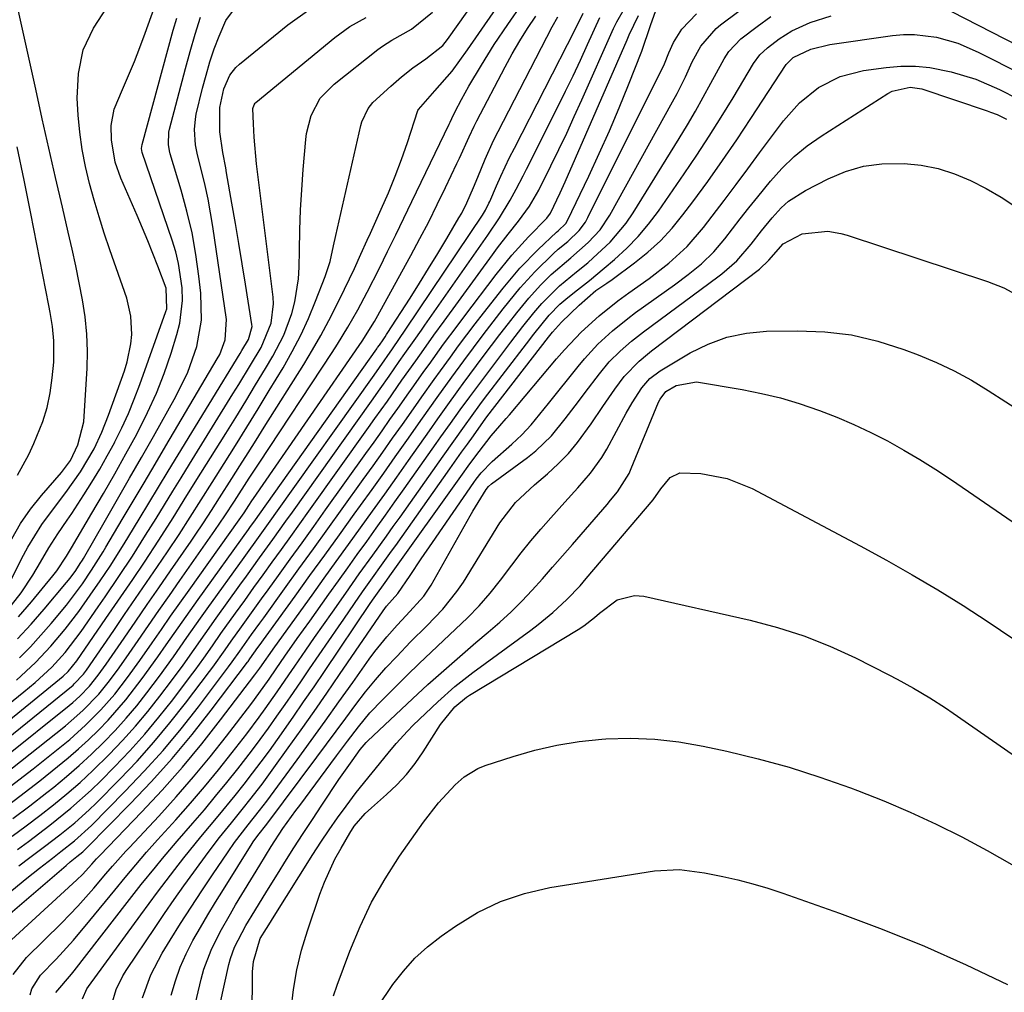
# Model space of a CAD drawing. Units: inches. Extents: x 1905043 to 1910394, y 390329 to 395608.
# Drawn here: x 1908378 to 1908559, y 390837 to 391016 of the extents above; entities that cross this region are included whole.
import ezdxf

# ---------------------------------------------------------------- set-up
doc = ezdxf.new("R2010")
doc.units = ezdxf.units.IN
doc.header["$MEASUREMENT"] = 0
doc.layers.add('7', color=7, linetype='Continuous')
doc.layers.add('8', color=7, linetype='Continuous')

msp = doc.modelspace()

# ---------------------------------------------------------------- linework, layer by layer
at = {"layer": '7', "color": 18}
for points in [[(1908376.84, 390920.46, 1704), (1908378.45, 390923.25, 1704), (1908380.29, 390925.89, 1704), (1908382.29, 390928.43, 1704), (1908385.94, 390932.65, 1704), (1908386.53, 390933.36, 1704), (1908387.64, 390934.82, 1704), (1908388.97, 390937.67, 1704), (1908390.04, 390941.89, 1704), (1908390.14, 390942.97, 1704), (1908390.65, 390951.7, 1704), (1908390.72, 390954.86, 1704), (1908390.63, 390958.01, 1704), (1908390.31, 390961.14, 1704), (1908389.83, 390964.27, 1704), (1908389.22, 390967.38, 1704), (1908388.58, 390970.49, 1704), (1908387.9, 390973.59, 1704), (1908387.2, 390976.68, 1704), (1908386.13, 390981.28, 1704), (1908384.89, 390986.68, 1704), (1908383.66, 390992.07, 1704), (1908382.45, 390997.48, 1704), (1908381.25, 391002.88, 1704), (1908376.16, 391026.04, 1704)], [(1908372.28, 390880.87, 1722), (1908388.09, 390893.65, 1722), (1908388.32, 390893.85, 1722), (1908390, 390895.65, 1722), (1908390.54, 390896.39, 1722), (1908395.54, 390903.67, 1722), (1908397.54, 390906.59, 1722), (1908399.55, 390909.51, 1722), (1908401.55, 390912.44, 1722), (1908403.55, 390915.36, 1722), (1908405.42, 390918.1, 1722), (1908407.53, 390921.23, 1722), (1908409.58, 390924.41, 1722), (1908411.59, 390927.6, 1722), (1908413.61, 390930.79, 1722), (1908415.79, 390934.25, 1722), (1908417.88, 390937.58, 1722), (1908419.96, 390940.92, 1722), (1908422.01, 390944.27, 1722), (1908424.06, 390947.64, 1722), (1908426.59, 390951.84, 1722), (1908428.27, 390954.79, 1722), (1908429.85, 390957.8, 1722), (1908431.26, 390960.88, 1722), (1908432.57, 390964.02, 1722), (1908434.32, 390968.56, 1722), (1908434.65, 390969.47, 1722), (1908435.21, 390971.33, 1722), (1908435.85, 390974.19, 1722), (1908436.28, 390976.09, 1722), (1908440.84, 390996.24, 1722), (1908441.02, 390996.9, 1722), (1908442.21, 390999.37, 1722), (1908443.07, 391000.43, 1722), (1908446.33, 391003.47, 1722), (1908448.3, 391005.18, 1722), (1908450.36, 391006.78, 1722), (1908452.8, 391008.47, 1722), (1908455.86, 391010.88, 1722), (1908456.32, 391011.43, 1722), (1908456.76, 391011.99, 1722), (1908465.93, 391024.95, 1722)], [(1908375.36, 390880.24, 1724), (1908387.38, 390889.92, 1724), (1908388.05, 390890.47, 1724), (1908389.32, 390891.61, 1724), (1908391.12, 390893.46, 1724), (1908392.7, 390895.45, 1724), (1908393.69, 390896.82, 1724), (1908394.18, 390897.51, 1724), (1908397.45, 390902.27, 1724), (1908399.57, 390905.35, 1724), (1908401.69, 390908.43, 1724), (1908403.82, 390911.5, 1724), (1908405.95, 390914.57, 1724), (1908409.74, 390920.02, 1724), (1908410.5, 390921.14, 1724), (1908412.01, 390923.39, 1724), (1908413.48, 390925.67, 1724), (1908414.94, 390927.95, 1724), (1908417.2, 390931.51, 1724), (1908418.69, 390933.86, 1724), (1908420.18, 390936.21, 1724), (1908421.67, 390938.56, 1724), (1908423.15, 390940.92, 1724), (1908430.38, 390952.44, 1724), (1908431.98, 390955.08, 1724), (1908433.52, 390957.75, 1724), (1908434.99, 390960.47, 1724), (1908436.4, 390963.21, 1724), (1908437.89, 390966.22, 1724), (1908439.7, 390970.05, 1724), (1908440.86, 390972.62, 1724), (1908442.02, 390975.2, 1724), (1908442.6, 390976.49, 1724), (1908444.58, 390980.87, 1724), (1908445.9, 390983.9, 1724), (1908447.14, 390986.95, 1724), (1908448.3, 390990.03, 1724), (1908449.39, 390993.14, 1724), (1908451.32, 390998.96, 1724), (1908451.4, 390999.18, 1724), (1908454.45, 391002.58, 1724), (1908457.63, 391006.2, 1724), (1908460.44, 391010.13, 1724), (1908467.75, 391020.77, 1724)], [(1908376.79, 390908.28, 1708), (1908378.57, 390910.59, 1708), (1908380.73, 390913.8, 1708), (1908382.13, 390916.19, 1708), (1908383.67, 390918.81, 1708), (1908385.32, 390921.35, 1708), (1908387.02, 390923.87, 1708), (1908387.85, 390925.13, 1708), (1908390.06, 390928.51, 1708), (1908391.54, 390930.86, 1708), (1908392.98, 390933.24, 1708), (1908394.34, 390935.65, 1708), (1908395.66, 390938.09, 1708), (1908395.75, 390938.27, 1708), (1908397.03, 390940.84, 1708), (1908398.23, 390943.44, 1708), (1908399.32, 390946.09, 1708), (1908400.34, 390948.78, 1708), (1908405.1, 390962.12, 1708), (1908405.26, 390962.65, 1708), (1908405.16, 390966.39, 1708), (1908403.64, 390970.46, 1708), (1908402.73, 390972.78, 1708), (1908401.79, 390975.11, 1708), (1908400.83, 390977.41, 1708), (1908399.84, 390979.71, 1708), (1908397.25, 390985.62, 1708), (1908396.86, 390986.58, 1708), (1908395.84, 390989.52, 1708), (1908395.13, 390993.59, 1708), (1908395.08, 390996.22, 1708), (1908395.63, 390999.22, 1708), (1908397.15, 391002.86, 1708), (1908398.26, 391005.4, 1708), (1908399.33, 391007.96, 1708), (1908400.34, 391010.55, 1708), (1908401.3, 391013.15, 1708), (1908404.04, 391020.89, 1708)], [(1908374.28, 390876.38, 1726), (1908378.47, 390879.61, 1726), (1908386.68, 390886.19, 1726), (1908387.77, 390887.08, 1726), (1908389.86, 390888.96, 1726), (1908392.8, 390891.99, 1726), (1908394.55, 390894.13, 1726), (1908396.21, 390896.36, 1726), (1908397.81, 390898.63, 1726), (1908400.03, 390901.85, 1726), (1908401.93, 390904.6, 1726), (1908403.83, 390907.35, 1726), (1908405.75, 390910.09, 1726), (1908407.67, 390912.82, 1726), (1908414.11, 390921.97, 1726), (1908415.94, 390924.66, 1726), (1908417.7, 390927.39, 1726), (1908420.4, 390931.57, 1726), (1908422.21, 390934.33, 1726), (1908435.6, 390954.63, 1726), (1908436.59, 390956.16, 1726), (1908438.49, 390959.28, 1726), (1908440.3, 390962.46, 1726), (1908442.02, 390965.69, 1726), (1908444.25, 390970.11, 1726), (1908445.76, 390973.15, 1726), (1908447.26, 390976.19, 1726), (1908448.74, 390979.24, 1726), (1908450.22, 390982.29, 1726), (1908457.06, 390996.5, 1726), (1908457.22, 390996.83, 1726), (1908457.53, 390997.49, 1726), (1908458.18, 390998.81, 1726), (1908459.33, 391000.98, 1726), (1908460.68, 391003.46, 1726), (1908462.95, 391007.3, 1726), (1908465.32, 391011.08, 1726), (1908467.81, 391014.77, 1726), (1908470.44, 391018.52, 1726)], [(1908376.49, 390912.44, 1706), (1908378.66, 390916.8, 1706), (1908379.8, 390918.95, 1706), (1908382.37, 390923.07, 1706), (1908384.88, 390926.46, 1706), (1908386.75, 390928.94, 1706), (1908389.45, 390932.74, 1706), (1908391.93, 390936.98, 1706), (1908393.36, 390940.02, 1706), (1908394.6, 390943.14, 1706), (1908397.54, 390951.27, 1706), (1908398.04, 390952.9, 1706), (1908398.71, 390956.22, 1706), (1908398.87, 390957.92, 1706), (1908398.71, 390961.29, 1706), (1908397.92, 390964.58, 1706), (1908394.83, 390973.45, 1706), (1908393.82, 390976.47, 1706), (1908392.85, 390979.51, 1706), (1908391.94, 390982.56, 1706), (1908391.08, 390985.63, 1706), (1908390.35, 390988.73, 1706), (1908389.73, 390991.85, 1706), (1908389.31, 390994.99, 1706), (1908389.01, 390998.16, 1706), (1908388.82, 391001.24, 1706), (1908389.06, 391005.78, 1706), (1908389.95, 391010.1, 1706), (1908391.81, 391014.11, 1706), (1908394.32, 391017.9, 1706)], [(1908378.25, 390898.63, 1714), (1908380.27, 390900.68, 1714), (1908382.2, 390902.79, 1714), (1908384.09, 390904.96, 1714), (1908386.88, 390908.32, 1714), (1908389.8, 390912.24, 1714), (1908391.48, 390914.7, 1714), (1908393.6, 390918.06, 1714), (1908394.11, 390918.91, 1714), (1908397.11, 390923.98, 1714), (1908399.12, 390927.36, 1714), (1908401.12, 390930.75, 1714), (1908403.13, 390934.14, 1714), (1908405.13, 390937.53, 1714), (1908414.54, 390953.44, 1714), (1908414.99, 390954.27, 1714), (1908416, 390956.92, 1714), (1908416.21, 390960.65, 1714), (1908413.71, 390977.73, 1714), (1908413.3, 390980.25, 1714), (1908412.84, 390982.76, 1714), (1908412.3, 390985.25, 1714), (1908411.71, 390987.74, 1714), (1908410.91, 390990.86, 1714), (1908410.54, 390992.7, 1714), (1908410.34, 390995.51, 1714), (1908410.51, 390997.37, 1714), (1908410.69, 390998.3, 1714), (1908411.84, 391003.05, 1714), (1908412.48, 391005.48, 1714), (1908413.19, 391007.89, 1714), (1908413.98, 391010.27, 1714), (1908414.85, 391012.63, 1714), (1908416.12, 391015.51, 1714), (1908418.25, 391018.37, 1714)], [(1908366.3, 390882.09, 1718), (1908379.09, 390892.42, 1718), (1908381.15, 390894.14, 1718), (1908384.2, 390896.95, 1718), (1908386.64, 390899.63, 1718), (1908389.57, 390903.5, 1718), (1908392.69, 390907.99, 1718), (1908393.97, 390909.84, 1718), (1908396.49, 390913.56, 1718), (1908398.98, 390917.31, 1718), (1908401.4, 390921.11, 1718), (1908403.3, 390924.18, 1718), (1908404.84, 390926.67, 1718), (1908406.37, 390929.17, 1718), (1908407.91, 390931.66, 1718), (1908409.45, 390934.16, 1718), (1908417.4, 390947.02, 1718), (1908418.48, 390948.78, 1718), (1908420.62, 390952.32, 1718), (1908422.55, 390955.56, 1718), (1908424.43, 390960, 1718), (1908424.85, 390963.55, 1718), (1908424.77, 390964.75, 1718), (1908422, 390986.79, 1718), (1908421.72, 390989.22, 1718), (1908421.27, 390994.08, 1718), (1908421.16, 390996.53, 1718), (1908421.08, 390999.38, 1718), (1908421.29, 391000.05, 1718), (1908421.5, 391000.32, 1718), (1908421.63, 391000.44, 1718), (1908436.06, 391012.34, 1718), (1908438.83, 391014.36, 1718), (1908441.82, 391016.04, 1718)], [(1908371.81, 390847.73, 1742), (1908386.8, 390860.6, 1742), (1908387.54, 390861.22, 1742), (1908388.78, 390862.2, 1742), (1908389.87, 390863.08, 1742), (1908390.38, 390863.55, 1742), (1908390.63, 390863.79, 1742), (1908398.57, 390871.85, 1742), (1908402.48, 390875.98, 1742), (1908406.28, 390880.21, 1742), (1908409.91, 390884.58, 1742), (1908413.43, 390889.06, 1742), (1908420.06, 390897.83, 1742), (1908420.17, 390897.99, 1742), (1908420.52, 390898.47, 1742), (1908421.98, 390900.51, 1742), (1908422.22, 390900.85, 1742), (1908428.82, 390909.96, 1742), (1908431.53, 390913.71, 1742), (1908434.25, 390917.46, 1742), (1908436.96, 390921.22, 1742), (1908439.66, 390924.98, 1742), (1908440.8, 390926.56, 1742), (1908442.94, 390929.53, 1742), (1908445.06, 390932.51, 1742), (1908447.18, 390935.49, 1742), (1908449.29, 390938.48, 1742), (1908452.17, 390942.57, 1742), (1908454.83, 390946.35, 1742), (1908457.54, 390950.1, 1742), (1908459.72, 390953.07, 1742), (1908461.51, 390955.48, 1742), (1908463.31, 390957.88, 1742), (1908465.14, 390960.25, 1742), (1908466.98, 390962.62, 1742), (1908470.06, 390966.45, 1742), (1908472.73, 390969.4, 1742), (1908476.18, 390972.79, 1742), (1908477.02, 390973.55, 1742), (1908478.82, 390974.95, 1742), (1908480.89, 390976.96, 1742), (1908482.02, 390978.5, 1742), (1908482.49, 390979.34, 1742), (1908496.52, 391007.55, 1742), (1908497.31, 391009.53, 1742), (1908498.16, 391011.47, 1742), (1908499.69, 391013.92, 1742), (1908502.4, 391016.72, 1742)], [(1908375.26, 390845.52, 1744), (1908388.79, 390857.95, 1744), (1908389.81, 390858.95, 1744), (1908391.52, 390860.84, 1744), (1908392.38, 390861.79, 1744), (1908392.82, 390862.25, 1744), (1908393.04, 390862.48, 1744), (1908400.64, 390870.34, 1744), (1908404.44, 390874.41, 1744), (1908408.15, 390878.58, 1744), (1908411.7, 390882.87, 1744), (1908415.15, 390887.25, 1744), (1908421.44, 390895.54, 1744), (1908422.33, 390896.78, 1744), (1908425.06, 390900.64, 1744), (1908431.91, 390910.15, 1744), (1908434.13, 390913.24, 1744), (1908436.35, 390916.32, 1744), (1908438.57, 390919.4, 1744), (1908440.79, 390922.48, 1744), (1908443.01, 390925.56, 1744), (1908445.23, 390928.65, 1744), (1908447.43, 390931.75, 1744), (1908449.62, 390934.85, 1744), (1908453.42, 390940.25, 1744), (1908454.96, 390942.43, 1744), (1908456.5, 390944.6, 1744), (1908458.84, 390947.84, 1744), (1908459.63, 390948.92, 1744), (1908463.31, 390953.88, 1744), (1908464.83, 390955.9, 1744), (1908466.36, 390957.92, 1744), (1908467.91, 390959.91, 1744), (1908469.48, 390961.9, 1744), (1908471.68, 390964.6, 1744), (1908473.78, 390966.94, 1744), (1908475.76, 390968.94, 1744), (1908479.38, 390972, 1744), (1908482.54, 390974.76, 1744), (1908484.71, 390977.13, 1744), (1908486.49, 390979.81, 1744), (1908498.01, 391000.58, 1744), (1908498.83, 391002.1, 1744), (1908500.37, 391005.18, 1744), (1908501.62, 391007.93, 1744), (1908503.18, 391010.75, 1744), (1908505.98, 391014, 1744), (1908506.81, 391014.69, 1744), (1908510.14, 391017.22, 1744)], [(1908376.58, 390875.07, 1728), (1908380.76, 390878.3, 1728), (1908385.97, 390882.45, 1728), (1908387.48, 390883.7, 1728), (1908390.4, 390886.3, 1728), (1908393.19, 390889.1, 1728), (1908395.72, 390891.99, 1728), (1908398.07, 390895.04, 1728), (1908400.33, 390898.16, 1728), (1908402.6, 390901.42, 1728), (1908404.28, 390903.85, 1728), (1908405.96, 390906.27, 1728), (1908407.66, 390908.68, 1728), (1908409.37, 390911.08, 1728), (1908418.55, 390923.92, 1728), (1908418.85, 390924.36, 1728), (1908419.44, 390925.23, 1728), (1908420.3, 390926.57, 1728), (1908420.89, 390927.45, 1728), (1908421.19, 390927.88, 1728), (1908441.1, 390956.68, 1728), (1908443.39, 390960.3, 1728), (1908443.69, 390960.83, 1728), (1908450.05, 390972.43, 1728), (1908451.7, 390975.51, 1728), (1908453.32, 390978.6, 1728), (1908454.88, 390981.73, 1728), (1908456.4, 390984.88, 1728), (1908458.47, 390989.24, 1728), (1908458.93, 390990.22, 1728), (1908460.72, 390994.16, 1728), (1908461.66, 390996.1, 1728), (1908462.15, 390997.07, 1728), (1908467.32, 391006.97, 1728), (1908468.62, 391009.37, 1728), (1908469.98, 391011.73, 1728), (1908471.42, 391014.04, 1728), (1908472.96, 391016.29, 1728)], [(1908376.91, 390865.94, 1734), (1908379.47, 390867.83, 1734), (1908382, 390869.76, 1734), (1908384.52, 390871.72, 1734), (1908386.97, 390873.74, 1734), (1908389.38, 390875.82, 1734), (1908391.72, 390877.98, 1734), (1908394.72, 390880.92, 1734), (1908397.16, 390883.48, 1734), (1908399.54, 390886.1, 1734), (1908401.81, 390888.82, 1734), (1908404, 390891.6, 1734), (1908406.15, 390894.43, 1734), (1908408.25, 390897.27, 1734), (1908410.29, 390900.16, 1734), (1908412.31, 390903.06, 1734), (1908414.35, 390905.94, 1734), (1908418.67, 390911.94, 1734), (1908419.88, 390913.62, 1734), (1908422.29, 390916.98, 1734), (1908424.71, 390920.33, 1734), (1908427.11, 390923.69, 1734), (1908428.31, 390925.37, 1734), (1908442.78, 390945.68, 1734), (1908444.42, 390947.98, 1734), (1908446.04, 390950.29, 1734), (1908447.91, 390952.97, 1734), (1908448.94, 390954.42, 1734), (1908450.65, 390956.84, 1734), (1908451.96, 390958.71, 1734), (1908452.61, 390959.64, 1734), (1908464.12, 390976.13, 1734), (1908466.28, 390979.29, 1734), (1908468.25, 390982.55, 1734), (1908469.33, 390984.55, 1734), (1908470.62, 390987.02, 1734), (1908471.25, 390988.26, 1734), (1908476.99, 390999.67, 1734), (1908478.39, 391002.5, 1734), (1908479.77, 391005.34, 1734), (1908481.11, 391008.2, 1734), (1908482.44, 391011.06, 1734), (1908484.7, 391016.05, 1734)], [(1908377.07, 390869.2, 1732), (1908380.17, 390871.54, 1732), (1908383.25, 390873.93, 1732), (1908384.54, 390874.95, 1732), (1908386.91, 390876.9, 1732), (1908389.23, 390878.89, 1732), (1908391.48, 390880.97, 1732), (1908393.68, 390883.1, 1732), (1908395.84, 390885.35, 1732), (1908397.85, 390887.57, 1732), (1908399.78, 390889.87, 1732), (1908401.64, 390892.23, 1732), (1908403.96, 390895.31, 1732), (1908406.49, 390898.81, 1732), (1908408.96, 390902.36, 1732), (1908411.44, 390905.89, 1732), (1908412.7, 390907.65, 1732), (1908419.47, 390917.06, 1732), (1908422.38, 390921.11, 1732), (1908424.56, 390924.15, 1732), (1908425.29, 390925.17, 1732), (1908443.28, 390950.49, 1732), (1908444.25, 390951.87, 1732), (1908446.66, 390955.3, 1732), (1908449.13, 390958.87, 1732), (1908463.14, 390979.79, 1732), (1908463.33, 390980.09, 1732), (1908463.7, 390980.7, 1732), (1908464.35, 390981.97, 1732), (1908464.5, 390982.3, 1732), (1908465.73, 390985.17, 1732), (1908466.5, 390986.93, 1732), (1908468.14, 390990.4, 1732), (1908469, 390992.11, 1732), (1908480.18, 391013.83, 1732), (1908481.64, 391016.82, 1732)], [(1908377.1, 390840.62, 1746), (1908379.58, 390843.71, 1746), (1908385.97, 390850.01, 1746), (1908387.49, 390851.57, 1746), (1908388.99, 390853.14, 1746), (1908391.87, 390856.41, 1746), (1908394.08, 390859.03, 1746), (1908395.3, 390860.44, 1746), (1908397.78, 390863.2, 1746), (1908398.41, 390863.88, 1746), (1908403.79, 390869.62, 1746), (1908407.02, 390873.18, 1746), (1908410.19, 390876.8, 1746), (1908413.24, 390880.51, 1746), (1908416.23, 390884.28, 1746), (1908420.69, 390890.1, 1746), (1908421.38, 390891.02, 1746), (1908424.02, 390894.75, 1746), (1908425.32, 390896.63, 1746), (1908426.93, 390898.93, 1746), (1908429.2, 390902.16, 1746), (1908431.48, 390905.38, 1746), (1908435.01, 390910.34, 1746), (1908436.73, 390912.75, 1746), (1908438.46, 390915.17, 1746), (1908440.19, 390917.57, 1746), (1908441.93, 390919.98, 1746), (1908443.66, 390922.39, 1746), (1908445.39, 390924.8, 1746), (1908447.11, 390927.22, 1746), (1908448.83, 390929.64, 1746), (1908454.68, 390937.92, 1746), (1908455.55, 390939.15, 1746), (1908457.29, 390941.62, 1746), (1908459.05, 390944.08, 1746), (1908460.83, 390946.52, 1746), (1908461.73, 390947.74, 1746), (1908467.23, 390955.06, 1746), (1908468.34, 390956.51, 1746), (1908470.58, 390959.39, 1746), (1908472.58, 390961.87, 1746), (1908474.05, 390963.62, 1746), (1908477.27, 390966.86, 1746), (1908480.4, 390969.38, 1746), (1908482.47, 390971.08, 1746), (1908483.48, 390971.96, 1746), (1908486.56, 390974.84, 1746), (1908489.49, 390978.32, 1746), (1908490.78, 390980.22, 1746), (1908499.21, 390993.84, 1746), (1908500.73, 390996.35, 1746), (1908502.21, 390998.88, 1746), (1908503.65, 391001.44, 1746), (1908505.06, 391004.02, 1746), (1908507.08, 391007.79, 1746), (1908507.47, 391008.48, 1746), (1908508.36, 391009.79, 1746), (1908510.53, 391012.11, 1746), (1908513.5, 391014.4, 1746), (1908516.03, 391016.21, 1746)], [(1908377.72, 390894.52, 1716), (1908381.22, 390897.79, 1716), (1908384.03, 390900.76, 1716), (1908386.65, 390903.9, 1716), (1908389.13, 390907.15, 1716), (1908391.25, 390910.12, 1716), (1908393.08, 390912.79, 1716), (1908394.87, 390915.48, 1716), (1908397.48, 390919.57, 1716), (1908398.32, 390920.95, 1716), (1908400.2, 390924.07, 1716), (1908401.98, 390927.01, 1716), (1908403.76, 390929.95, 1716), (1908405.55, 390932.89, 1716), (1908407.34, 390935.83, 1716), (1908418.71, 390954.44, 1716), (1908419.04, 390954.97, 1716), (1908420.26, 390957.03, 1716), (1908420.91, 390959.39, 1716), (1908420.87, 390959.74, 1716), (1908419.71, 390967.14, 1716), (1908419.11, 390970.86, 1716), (1908418.5, 390974.58, 1716), (1908417.87, 390978.3, 1716), (1908417.22, 390982.01, 1716), (1908416.25, 390987.55, 1716), (1908416.08, 390988.49, 1716), (1908415.53, 390991.31, 1716), (1908415, 390995.1, 1716), (1908415.02, 390999.51, 1716), (1908415.73, 391002.94, 1716), (1908416.82, 391005.44, 1716), (1908417.92, 391006.86, 1716), (1908418.58, 391007.48, 1716), (1908427.48, 391014.72, 1716), (1908431.52, 391017.57, 1716)], [(1908377.88, 390902.1, 1712), (1908380.38, 390904.81, 1712), (1908382.81, 390907.59, 1712), (1908386.9, 390912.43, 1712), (1908387.56, 390913.25, 1712), (1908388.57, 390914.64, 1712), (1908389.4, 390915.91, 1712), (1908389.79, 390916.56, 1712), (1908389.99, 390916.88, 1712), (1908394.04, 390923.89, 1712), (1908396.25, 390927.72, 1712), (1908398.46, 390931.56, 1712), (1908400.65, 390935.4, 1712), (1908402.83, 390939.25, 1712), (1908406.95, 390946.54, 1712), (1908409.13, 390951.01, 1712), (1908410.76, 390955.7, 1712), (1908411.62, 390960.55, 1712), (1908411.54, 390965.47, 1712), (1908411.18, 390968.6, 1712), (1908410.61, 390972.61, 1712), (1908409.9, 390976.58, 1712), (1908408.98, 390980.51, 1712), (1908407.91, 390984.41, 1712), (1908405.91, 390991.07, 1712), (1908405.77, 390991.62, 1712), (1908405.58, 390992.74, 1712), (1908405.66, 390995.01, 1712), (1908405.78, 390995.56, 1712), (1908408.72, 391006.68, 1712), (1908409.58, 391009.82, 1712), (1908410.49, 391012.95, 1712), (1908411.45, 391016.07, 1712)], [(1908377.9, 390863.51, 1736), (1908379.89, 390864.98, 1736), (1908383.84, 390867.98, 1736), (1908387.7, 390871.09, 1736), (1908391.38, 390874.39, 1736), (1908393.16, 390876.11, 1736), (1908395.68, 390878.65, 1736), (1908398.49, 390881.61, 1736), (1908401.22, 390884.63, 1736), (1908403.83, 390887.76, 1736), (1908406.36, 390890.96, 1736), (1908409.63, 390895.28, 1736), (1908410.45, 390896.38, 1736), (1908412.06, 390898.61, 1736), (1908413.63, 390900.87, 1736), (1908415.21, 390903.12, 1736), (1908417.88, 390906.84, 1736), (1908419.56, 390909.18, 1736), (1908421.25, 390911.52, 1736), (1908422.93, 390913.86, 1736), (1908424.62, 390916.19, 1736), (1908426.31, 390918.53, 1736), (1908427.99, 390920.88, 1736), (1908429.67, 390923.22, 1736), (1908431.35, 390925.56, 1736), (1908442.29, 390940.89, 1736), (1908443.44, 390942.5, 1736), (1908445.72, 390945.72, 1736), (1908448.4, 390949.55, 1736), (1908450.92, 390953.11, 1736), (1908452.41, 390955.2, 1736), (1908454.27, 390957.8, 1736), (1908456.14, 390960.39, 1736), (1908464.99, 390972.52, 1736), (1908465.93, 390973.79, 1736), (1908467.86, 390976.31, 1736), (1908469.77, 390978.68, 1736), (1908471.81, 390981.43, 1736), (1908473.52, 390984.38, 1736), (1908475.71, 390988.84, 1736), (1908477.16, 390991.85, 1736), (1908478.6, 390994.86, 1736), (1908479.99, 390997.9, 1736), (1908481.37, 391000.94, 1736), (1908487.18, 391013.99, 1736), (1908487.79, 391015.27, 1736), (1908489.22, 391017.71, 1736)], [(1908378.15, 390860.5, 1738), (1908380.19, 390862.04, 1738), (1908382.86, 390864.04, 1738), (1908385.67, 390866.2, 1738), (1908388.42, 390868.42, 1738), (1908391.05, 390870.78, 1738), (1908392.31, 390872.02, 1738), (1908396.64, 390876.39, 1738), (1908399.82, 390879.73, 1738), (1908402.91, 390883.16, 1738), (1908405.86, 390886.7, 1738), (1908408.72, 390890.33, 1738), (1908413.11, 390896.13, 1738), (1908413.69, 390896.92, 1738), (1908415.96, 390900.12, 1738), (1908417.09, 390901.73, 1738), (1908418.96, 390904.34, 1738), (1908421.41, 390907.74, 1738), (1908422.63, 390909.44, 1738), (1908423.86, 390911.13, 1738), (1908425.74, 390913.74, 1738), (1908427.91, 390916.74, 1738), (1908430.07, 390919.74, 1738), (1908432.23, 390922.75, 1738), (1908434.39, 390925.75, 1738), (1908441.8, 390936.1, 1738), (1908443.27, 390938.17, 1738), (1908444.74, 390940.23, 1738), (1908446.2, 390942.31, 1738), (1908447.66, 390944.38, 1738), (1908449.66, 390947.23, 1738), (1908450.58, 390948.53, 1738), (1908452.43, 390951.14, 1738), (1908453.36, 390952.44, 1738), (1908456.04, 390956.16, 1738), (1908458.49, 390959.47, 1738), (1908459.73, 390961.12, 1738), (1908465.69, 390968.94, 1738), (1908468.55, 390972.46, 1738), (1908471.62, 390975.8, 1738), (1908474.98, 390979.26, 1738), (1908475.65, 390980.18, 1738), (1908477.41, 390983.89, 1738), (1908478.3, 390985.89, 1738), (1908489.68, 391011.96, 1738), (1908490.08, 391012.86, 1738), (1908491.77, 391016.41, 1738)], [(1908380.21, 390836.86, 1748), (1908380.54, 390837.99, 1748), (1908382.13, 390840.45, 1748), (1908384.97, 390843.42, 1748), (1908388.16, 390846.87, 1748), (1908391.19, 390850.46, 1748), (1908395.73, 390856.06, 1748), (1908397.64, 390858.4, 1748), (1908399.58, 390860.71, 1748), (1908401.56, 390863, 1748), (1908403.57, 390865.25, 1748), (1908406.94, 390868.97, 1748), (1908409.6, 390871.98, 1748), (1908412.22, 390875.02, 1748), (1908414.76, 390878.13, 1748), (1908417.26, 390881.28, 1748), (1908419.94, 390884.74, 1748), (1908422.22, 390887.77, 1748), (1908423.33, 390889.3, 1748), (1908425.5, 390892.41, 1748), (1908427.65, 390895.53, 1748), (1908428.73, 390897.09, 1748), (1908430.75, 390900.02, 1748), (1908432.37, 390902.36, 1748), (1908434, 390904.7, 1748), (1908435.63, 390907.03, 1748), (1908438.09, 390910.53, 1748), (1908440.56, 390914.02, 1748), (1908443.06, 390917.49, 1748), (1908445.56, 390920.96, 1748), (1908446.8, 390922.7, 1748), (1908448.04, 390924.44, 1748), (1908455.93, 390935.59, 1748), (1908457.88, 390938.35, 1748), (1908459.84, 390941.11, 1748), (1908462.67, 390945.01, 1748), (1908463.54, 390946.16, 1748), (1908471.21, 390956.24, 1748), (1908472.58, 390958, 1748), (1908475.41, 390961.44, 1748), (1908477.36, 390963.46, 1748), (1908478.43, 390964.37, 1748), (1908480.06, 390965.66, 1748), (1908482.77, 390967.84, 1748), (1908485.45, 390970.06, 1748), (1908487.39, 390971.7, 1748), (1908489.6, 390973.73, 1748), (1908491.69, 390975.86, 1748), (1908493.61, 390978.16, 1748), (1908495.41, 390980.56, 1748), (1908500.11, 390987.37, 1748), (1908502.44, 390990.81, 1748), (1908504.72, 390994.28, 1748), (1908506.93, 390997.79, 1748), (1908509.1, 391001.33, 1748), (1908512.87, 391007.63, 1748), (1908514.02, 391009.19, 1748), (1908515.44, 391010.5, 1748), (1908517.57, 391012.1, 1748), (1908519.91, 391013.61, 1748), (1908523.27, 391015.12, 1748), (1908527.11, 391016.37, 1748)], [(1908549.18, 391017.14, 1748), (1908563.81, 391009.63, 1748)], [(1908389.81, 390836.15, 1752), (1908390.64, 390837.99, 1752), (1908390.92, 390838.41, 1752), (1908400.5, 390851.53, 1752), (1908402.04, 390853.62, 1752), (1908403.59, 390855.7, 1752), (1908405.15, 390857.77, 1752), (1908406.73, 390859.83, 1752), (1908408.41, 390861.97, 1752), (1908411.51, 390865.81, 1752), (1908414.67, 390869.61, 1752), (1908417.79, 390873.43, 1752), (1908419.44, 390875.5, 1752), (1908421.02, 390877.52, 1752), (1908422.56, 390879.56, 1752), (1908424.08, 390881.62, 1752), (1908425.57, 390883.7, 1752), (1908428.45, 390887.78, 1752), (1908430.37, 390890.55, 1752), (1908432.28, 390893.33, 1752), (1908434.18, 390896.12, 1752), (1908442.59, 390908.58, 1752), (1908443.31, 390909.64, 1752), (1908445.61, 390912.91, 1752), (1908446.18, 390913.7, 1752), (1908446.46, 390914.09, 1752), (1908459.21, 390931.91, 1752), (1908460.86, 390934.2, 1752), (1908462.53, 390936.48, 1752), (1908464.74, 390939.35, 1752), (1908466.32, 390941.16, 1752), (1908467.52, 390942.53, 1752), (1908468.11, 390943.22, 1752), (1908476.74, 390953.46, 1752), (1908478.2, 390955.13, 1752), (1908481.26, 390958.34, 1752), (1908484.53, 390961.36, 1752), (1908487.99, 390964.12, 1752), (1908489.98, 390965.54, 1752), (1908493.71, 390968.19, 1752), (1908497.34, 390970.99, 1752), (1908500.71, 390974.06, 1752), (1908503.69, 390977.51, 1752), (1908505.29, 390979.62, 1752), (1908507.47, 390982.51, 1752), (1908509.65, 390985.4, 1752), (1908511.81, 390988.29, 1752), (1908513.97, 390991.2, 1752), (1908518.33, 390997.08, 1752), (1908521.29, 391000.42, 1752), (1908524.78, 391003.19, 1752), (1908528.73, 391005.21, 1752), (1908533.02, 391006.3, 1752), (1908537.18, 391006.88, 1752), (1908539.86, 391007.1, 1752), (1908542.53, 391007.13, 1752), (1908545.18, 391006.85, 1752), (1908549.09, 391006.06, 1752), (1908553.61, 391004.71, 1752), (1908557.94, 391002.85, 1752), (1908561.33, 391001.15, 1752)], [(1908395.17, 390835.14, 1754), (1908396.02, 390837.82, 1754), (1908397.24, 390840.33, 1754), (1908397.97, 390841.53, 1754), (1908403.14, 390849.21, 1754), (1908404.88, 390851.77, 1754), (1908406.63, 390854.32, 1754), (1908408.42, 390856.85, 1754), (1908410.22, 390859.36, 1754), (1908412.85, 390862.96, 1754), (1908414.96, 390865.71, 1754), (1908417.14, 390868.42, 1754), (1908419.32, 390871.13, 1754), (1908420.51, 390872.63, 1754), (1908422.76, 390875.51, 1754), (1908424.92, 390878.45, 1754), (1908427.56, 390882.14, 1754), (1908429.94, 390885.47, 1754), (1908432.3, 390888.82, 1754), (1908434.63, 390892.18, 1754), (1908436.95, 390895.56, 1754), (1908444.93, 390907.24, 1754), (1908445.55, 390908.09, 1754), (1908447.65, 390910.46, 1754), (1908449.91, 390913.74, 1754), (1908451.93, 390916.77, 1754), (1908453.98, 390919.77, 1754), (1908461.6, 390930.8, 1754), (1908462.02, 390931.4, 1754), (1908462.93, 390932.55, 1754), (1908464.94, 390934.66, 1754), (1908468.57, 390937.81, 1754), (1908470.4, 390939.52, 1754), (1908472.08, 390941.38, 1754), (1908473.68, 390943.31, 1754), (1908475.26, 390945.27, 1754), (1908480.7, 390952.08, 1754), (1908481.86, 390953.47, 1754), (1908484.32, 390956.12, 1754), (1908486.98, 390958.57, 1754), (1908489.79, 390960.85, 1754), (1908491.24, 390961.93, 1754), (1908498.37, 390967.03, 1754), (1908500.89, 390968.91, 1754), (1908503.32, 390970.9, 1754), (1908505.59, 390973.05, 1754), (1908507.62, 390975.43, 1754), (1908510.42, 390979.1, 1754), (1908512.01, 390981.14, 1754), (1908513.63, 390983.16, 1754), (1908515.97, 390986.03, 1754), (1908518.06, 390988.35, 1754), (1908520.29, 390990.53, 1754), (1908522.71, 390992.49, 1754), (1908525.25, 390994.3, 1754), (1908537.46, 391002.12, 1754), (1908538.25, 391002.55, 1754), (1908541.59, 391003.24, 1754), (1908543.7, 391002.95, 1754), (1908555.7, 390998.93, 1754), (1908556.31, 390998.71, 1754), (1908557.51, 390998.23, 1754), (1908559.26, 390997.37, 1754)], [(1908377.89, 390932.11, 1702), (1908379.96, 390935.95, 1702), (1908380.89, 390937.93, 1702), (1908382.53, 390941.96, 1702), (1908383.35, 390944.56, 1702), (1908383.9, 390947.24, 1702), (1908384.28, 390949.95, 1702), (1908384.54, 390952.84, 1702), (1908384.58, 390956.76, 1702), (1908384.29, 390959.37, 1702), (1908383.89, 390961.96, 1702), (1908383.65, 390963.26, 1702), (1908380.36, 390980.1, 1702), (1908379.13, 390986.21, 1702), (1908377.86, 390992.31, 1702)], [(1908400.84, 390836.32, 1756), (1908402.36, 390840.55, 1756), (1908404.45, 390844.53, 1756), (1908405.9, 390846.89, 1756), (1908407.8, 390849.91, 1756), (1908409.72, 390852.92, 1756), (1908411.68, 390855.91, 1756), (1908413.66, 390858.88, 1756), (1908416.51, 390863.08, 1756), (1908417.69, 390864.77, 1756), (1908420.21, 390868.05, 1756), (1908422.27, 390870.63, 1756), (1908423.61, 390872.38, 1756), (1908424.27, 390873.26, 1756), (1908429.16, 390879.97, 1756), (1908431.73, 390883.5, 1756), (1908434.29, 390887.03, 1756), (1908436.84, 390890.58, 1756), (1908439.37, 390894.13, 1756), (1908442.41, 390898.38, 1756), (1908443.45, 390899.79, 1756), (1908445.65, 390902.5, 1756), (1908447.54, 390904.61, 1756), (1908449.19, 390906.38, 1756), (1908452.43, 390909.95, 1756), (1908453.74, 390911.96, 1756), (1908460.9, 390924.67, 1756), (1908461.4, 390925.53, 1756), (1908463.83, 390929.48, 1756), (1908464.28, 390930.05, 1756), (1908464.82, 390930.52, 1756), (1908471.39, 390935.35, 1756), (1908472.95, 390936.6, 1756), (1908475.81, 390939.37, 1756), (1908478.34, 390942.47, 1756), (1908480.78, 390945.66, 1756), (1908482, 390947.26, 1756), (1908484.62, 390950.74, 1756), (1908486.41, 390952.89, 1756), (1908488.38, 390954.87, 1756), (1908490.49, 390956.7, 1756), (1908492.7, 390958.43, 1756), (1908506.29, 390968.47, 1756), (1908507.02, 390969.03, 1756), (1908509.81, 390971.41, 1756), (1908512.4, 390974.48, 1756), (1908514.31, 390976.93, 1756), (1908516.29, 390979.33, 1756), (1908517.94, 390981.12, 1756), (1908519.3, 390982.34, 1756), (1908522.37, 390984.32, 1756), (1908526.55, 390986.46, 1756), (1908529.74, 390987.79, 1756), (1908533.01, 390988.77, 1756), (1908536.39, 390989.22, 1756), (1908540.45, 390989.3, 1756), (1908543.62, 390988.94, 1756), (1908546.71, 390988.35, 1756), (1908549.72, 390987.37, 1756), (1908552.66, 390986.15, 1756), (1908555.5, 390984.66, 1756), (1908558.28, 390983.07, 1756), (1908560.97, 390981.33, 1756)], [(1908406.09, 390836.8, 1758), (1908406.85, 390839.4, 1758), (1908407.75, 390841.95, 1758), (1908408.85, 390844.41, 1758), (1908410.08, 390846.82, 1758), (1908411.44, 390849.18, 1758), (1908412.81, 390851.53, 1758), (1908414.22, 390853.85, 1758), (1908415.65, 390856.17, 1758), (1908420.94, 390864.6, 1758), (1908421.14, 390864.9, 1758), (1908421.96, 390866.05, 1758), (1908423.6, 390868.14, 1758), (1908432.76, 390880.45, 1758), (1908434.54, 390882.83, 1758), (1908436.31, 390885.21, 1758), (1908438.09, 390887.6, 1758), (1908439.96, 390890.11, 1758), (1908441.73, 390892.4, 1758), (1908443.55, 390894.63, 1758), (1908445.46, 390896.8, 1758), (1908447.43, 390898.91, 1758), (1908449.99, 390901.56, 1758), (1908452.95, 390904.54, 1758), (1908455.88, 390907.54, 1758), (1908458.48, 390910.79, 1758), (1908459.65, 390912.53, 1758), (1908466.35, 390923.37, 1758), (1908469.23, 390927.1, 1758), (1908472.67, 390930.34, 1758), (1908475.08, 390932.37, 1758), (1908477.05, 390934.18, 1758), (1908478.91, 390936.09, 1758), (1908480.61, 390938.15, 1758), (1908483.06, 390941.57, 1758), (1908485.23, 390944.75, 1758), (1908487.44, 390947.9, 1758), (1908489.11, 390950.21, 1758), (1908491.87, 390953.03, 1758), (1908493.39, 390954.29, 1758), (1908494.17, 390954.9, 1758), (1908513.94, 390969.88, 1758), (1908515.69, 390971.55, 1758), (1908518.29, 390974.56, 1758), (1908521.79, 390976.39, 1758), (1908526.49, 390976.86, 1758), (1908528.86, 390976.44, 1758), (1908530.02, 390976.11, 1758), (1908555.77, 390967.62, 1758), (1908558.73, 390966.45, 1758), (1908561.54, 390964.93, 1758)], [(1908415.06, 390835.22, 1762), (1908416.68, 390842.45, 1762), (1908416.96, 390843.53, 1762), (1908417.71, 390845.63, 1762), (1908419.78, 390849.6, 1762), (1908421.41, 390852.26, 1762), (1908423.64, 390855.86, 1762), (1908425.88, 390859.47, 1762), (1908426.93, 390861.16, 1762), (1908428.59, 390863.79, 1762), (1908430.27, 390866.42, 1762), (1908431.97, 390869.03, 1762), (1908433.69, 390871.62, 1762), (1908436.85, 390876.33, 1762), (1908439.24, 390879.78, 1762), (1908440.73, 390881.82, 1762), (1908441.85, 390883.11, 1762), (1908442.15, 390883.41, 1762), (1908450.31, 390891.1, 1762), (1908453.17, 390893.74, 1762), (1908456.05, 390896.35, 1762), (1908458.99, 390898.91, 1762), (1908461.95, 390901.44, 1762), (1908464.23, 390903.34, 1762), (1908466.33, 390905.17, 1762), (1908468.39, 390907.07, 1762), (1908470.36, 390909.04, 1762), (1908472.28, 390911.07, 1762), (1908474.15, 390913.15, 1762), (1908476.01, 390915.24, 1762), (1908477.86, 390917.34, 1762), (1908479.69, 390919.45, 1762), (1908486.01, 390926.78, 1762), (1908486.65, 390927.55, 1762), (1908487.9, 390929.1, 1762), (1908490.04, 390932.45, 1762), (1908490.45, 390933.35, 1762), (1908495.46, 390945.51, 1762), (1908495.73, 390946.08, 1762), (1908496.75, 390947.49, 1762), (1908498.65, 390948.6, 1762), (1908502.43, 390949.24, 1762), (1908510.79, 390947.82, 1762), (1908514.3, 390947.12, 1762), (1908517.79, 390946.3, 1762), (1908521.22, 390945.28, 1762), (1908524.93, 390944.01, 1762), (1908528.12, 390942.76, 1762), (1908531.27, 390941.42, 1762), (1908534.37, 390939.95, 1762), (1908537.42, 390938.4, 1762), (1908540.42, 390936.73, 1762), (1908543.37, 390935, 1762), (1908546.27, 390933.17, 1762), (1908549.13, 390931.28, 1762), (1908570.42, 390916.7, 1762)], [(1908420.9, 390833.57, 1764), (1908420.97, 390840.11, 1764), (1908421.01, 390841.07, 1764), (1908421.2, 390842.99, 1764), (1908422.42, 390847.19, 1764), (1908423.54, 390849, 1764), (1908424.29, 390850.2, 1764), (1908424.67, 390850.8, 1764), (1908432.08, 390862.58, 1764), (1908433.55, 390864.84, 1764), (1908435.04, 390867.09, 1764), (1908436.6, 390869.3, 1764), (1908438.18, 390871.48, 1764), (1908440.02, 390873.95, 1764), (1908442.93, 390877.57, 1764), (1908445.88, 390881.16, 1764), (1908447.32, 390882.95, 1764), (1908449.39, 390885.23, 1764), (1908450.48, 390886.32, 1764), (1908454.95, 390890.58, 1764), (1908458.08, 390893.38, 1764), (1908461.4, 390895.97, 1764), (1908472, 390903.71, 1764), (1908473.39, 390904.77, 1764), (1908476.08, 390906.98, 1764), (1908478.64, 390909.35, 1764), (1908481.05, 390911.87, 1764), (1908482.2, 390913.18, 1764), (1908494.47, 390927.59, 1764), (1908495.89, 390929.6, 1764), (1908497.58, 390931.69, 1764), (1908499.37, 390932.53, 1764), (1908503.17, 390932.42, 1764), (1908508.04, 390931.54, 1764), (1908512.62, 390929.69, 1764), (1908532.43, 390919.18, 1764), (1908537.22, 390916.57, 1764), (1908541.97, 390913.89, 1764), (1908546.67, 390911.1, 1764), (1908551.32, 390908.24, 1764), (1908555.9, 390905.26, 1764), (1908560.42, 390902.21, 1764)], [(1908428.06, 390834.15, 1766), (1908428.49, 390837.82, 1766), (1908429.1, 390841.46, 1766), (1908429.98, 390845.03, 1766), (1908431.05, 390848.57, 1766), (1908433.35, 390855.3, 1766), (1908434.17, 390857.49, 1766), (1908436.11, 390861.73, 1766), (1908437.23, 390863.78, 1766), (1908438.81, 390866.5, 1766), (1908439.65, 390867.79, 1766), (1908441.67, 390870.09, 1766), (1908442.8, 390871.14, 1766), (1908445.57, 390873.57, 1766), (1908447.45, 390875.37, 1766), (1908449.22, 390877.26, 1766), (1908450.82, 390879.3, 1766), (1908452.3, 390881.43, 1766), (1908455.49, 390886.44, 1766), (1908458.12, 390889.65, 1766), (1908460.2, 390891.41, 1766), (1908460.75, 390891.77, 1766), (1908480.73, 390903.86, 1766), (1908481.75, 390904.53, 1766), (1908483.67, 390906.02, 1766), (1908484.6, 390906.81, 1766), (1908487.88, 390909.3, 1766), (1908491.03, 390910.09, 1766), (1908492.74, 390909.95, 1766), (1908512.27, 390905.52, 1766), (1908517.23, 390904.2, 1766), (1908522.11, 390902.66, 1766), (1908526.87, 390900.76, 1766), (1908531.54, 390898.63, 1766), (1908537.68, 390895.55, 1766), (1908539.21, 390894.76, 1766), (1908542.21, 390893.11, 1766), (1908545.16, 390891.34, 1766), (1908548.04, 390889.47, 1766), (1908549.46, 390888.51, 1766), (1908574.71, 390870.94, 1766)], [(1908435.87, 390836.65, 1768), (1908436.53, 390838.63, 1768), (1908438.84, 390844.87, 1768), (1908440.73, 390849.42, 1768), (1908442.84, 390853.86, 1768), (1908445.29, 390858.12, 1768), (1908447.96, 390862.26, 1768), (1908452.36, 390868.53, 1768), (1908455.08, 390872.09, 1768), (1908458.13, 390875.37, 1768), (1908459.79, 390876.85, 1768), (1908462.29, 390878.35, 1768), (1908463.66, 390878.91, 1768), (1908468.76, 390880.57, 1768), (1908472.77, 390881.72, 1768), (1908476.81, 390882.66, 1768), (1908480.91, 390883.29, 1768), (1908485.05, 390883.73, 1768), (1908485.75, 390883.78, 1768), (1908490.25, 390883.89, 1768), (1908494.74, 390883.75, 1768), (1908499.19, 390883.23, 1768), (1908503.63, 390882.46, 1768), (1908507.94, 390881.52, 1768), (1908513.69, 390880.13, 1768), (1908519.4, 390878.58, 1768), (1908525.04, 390876.78, 1768), (1908530.62, 390874.81, 1768), (1908531.9, 390874.33, 1768), (1908536.77, 390872.4, 1768), (1908541.6, 390870.36, 1768), (1908546.35, 390868.15, 1768), (1908551.06, 390865.83, 1768), (1908555.68, 390863.35, 1768), (1908560.25, 390860.77, 1768)]]:
    msp.add_polyline3d(points, dxfattribs=at)
at = {"layer": '8', "color": 18}
for points in [[(1908369.26, 390881.49, 1720), (1908385.63, 390894.75, 1720), (1908386.26, 390895.27, 1720), (1908387.18, 390896.12, 1720), (1908388.81, 390898.12, 1720), (1908394.12, 390905.83, 1720), (1908395.76, 390908.22, 1720), (1908397.4, 390910.6, 1720), (1908399.02, 390913, 1720), (1908401.17, 390916.19, 1720), (1908403.84, 390920.21, 1720), (1908406.43, 390924.29, 1720), (1908408.98, 390928.38, 1720), (1908411.54, 390932.48, 1720), (1908416.09, 390939.75, 1720), (1908417.93, 390942.72, 1720), (1908419.76, 390945.69, 1720), (1908421.57, 390948.68, 1720), (1908423.37, 390951.67, 1720), (1908424.73, 390953.95, 1720), (1908426.71, 390957.77, 1720), (1908428.23, 390961.79, 1720), (1908428.78, 390963.88, 1720), (1908429.44, 390968.1, 1720), (1908429.56, 390970.25, 1720), (1908429.59, 390973.34, 1720), (1908429.67, 390977.05, 1720), (1908429.81, 390980.75, 1720), (1908430.03, 390984.45, 1720), (1908430.3, 390988.14, 1720), (1908430.79, 390993.7, 1720), (1908430.91, 390994.74, 1720), (1908431.72, 390998.05, 1720), (1908433.41, 391001.23, 1720), (1908435.96, 391003.8, 1720), (1908443.96, 391010.14, 1720), (1908444.8, 391010.75, 1720), (1908446.55, 391011.85, 1720), (1908450.14, 391013.91, 1720), (1908454.02, 391017.01, 1720)], [(1908370.91, 390851.17, 1740), (1908379.6, 390858.25, 1740), (1908381.94, 390860.11, 1740), (1908384.3, 390861.94, 1740), (1908385.83, 390863.11, 1740), (1908388.33, 390865.08, 1740), (1908391.47, 390867.91, 1740), (1908397.6, 390874.12, 1740), (1908401.15, 390877.86, 1740), (1908404.6, 390881.68, 1740), (1908407.89, 390885.64, 1740), (1908411.07, 390889.69, 1740), (1908416.58, 390896.98, 1740), (1908417.28, 390897.93, 1740), (1908418.64, 390899.86, 1740), (1908420.83, 390902.93, 1740), (1908422.31, 390904.97, 1740), (1908423.04, 390905.99, 1740), (1908426.87, 390911.28, 1740), (1908429.51, 390914.94, 1740), (1908432.16, 390918.6, 1740), (1908434.8, 390922.27, 1740), (1908437.43, 390925.94, 1740), (1908441.3, 390931.33, 1740), (1908443.1, 390933.85, 1740), (1908444.9, 390936.37, 1740), (1908446.69, 390938.9, 1740), (1908448.48, 390941.43, 1740), (1908450.91, 390944.9, 1740), (1908452.04, 390946.5, 1740), (1908454.3, 390949.69, 1740), (1908455.45, 390951.27, 1740), (1908457.27, 390953.78, 1740), (1908458.76, 390955.82, 1740), (1908460.27, 390957.85, 1740), (1908461.8, 390959.86, 1740), (1908463.35, 390961.86, 1740), (1908466.93, 390966.44, 1740), (1908470.03, 390970.11, 1740), (1908473.39, 390973.53, 1740), (1908476.75, 390976.7, 1740), (1908477.05, 390976.94, 1740), (1908478.43, 390978.25, 1740), (1908478.76, 390978.82, 1740), (1908482.65, 390986.96, 1740), (1908484.58, 390991.09, 1740), (1908486.44, 390995.26, 1740), (1908488.22, 390999.46, 1740), (1908489.93, 391003.69, 1740), (1908492.37, 391009.87, 1740), (1908493.98, 391014.57, 1740), (1908494.96, 391017.31, 1740)], [(1908374.69, 390870.56, 1730), (1908378.36, 390873.31, 1730), (1908381.99, 390876.12, 1730), (1908385.26, 390878.71, 1730), (1908387.2, 390880.3, 1730), (1908389.1, 390881.94, 1730), (1908390.94, 390883.64, 1730), (1908392.74, 390885.38, 1730), (1908394.51, 390887.22, 1730), (1908397.75, 390890.93, 1730), (1908400.76, 390894.84, 1730), (1908403.65, 390898.84, 1730), (1908405.16, 390901, 1730), (1908406.62, 390903.1, 1730), (1908408.08, 390905.2, 1730), (1908409.56, 390907.28, 1730), (1908411.04, 390909.36, 1730), (1908420.26, 390922.17, 1730), (1908420.51, 390922.52, 1730), (1908421.52, 390923.92, 1730), (1908422.26, 390924.97, 1730), (1908443.77, 390955.3, 1730), (1908443.93, 390955.53, 1730), (1908444.25, 390955.99, 1730), (1908444.94, 390956.97, 1730), (1908445.32, 390957.52, 1730), (1908445.57, 390957.9, 1730), (1908445.69, 390958.08, 1730), (1908449.87, 390964.59, 1730), (1908451.59, 390967.31, 1730), (1908453.29, 390970.03, 1730), (1908454.97, 390972.78, 1730), (1908456.62, 390975.54, 1730), (1908458.85, 390979.29, 1730), (1908459.36, 390980.19, 1730), (1908460.29, 390982.03, 1730), (1908461.52, 390984.87, 1730), (1908462.3, 390986.78, 1730), (1908463.64, 390990.06, 1730), (1908465.19, 390993.46, 1730), (1908466.02, 390995.13, 1730), (1908475.94, 391014.3, 1730), (1908476.95, 391016.13, 1730)], [(1908378.08, 390906.15, 1710), (1908380.47, 390908.92, 1710), (1908384.41, 390913.67, 1710), (1908385.12, 390914.58, 1710), (1908386.87, 390917.27, 1710), (1908387.78, 390918.8, 1710), (1908391.56, 390925.19, 1710), (1908393.66, 390928.79, 1710), (1908395.73, 390932.39, 1710), (1908397.76, 390936.02, 1710), (1908399.76, 390939.67, 1710), (1908401.76, 390943.6, 1710), (1908403.38, 390947.16, 1710), (1908404.8, 390950.8, 1710), (1908406.07, 390954.5, 1710), (1908407.14, 390957.92, 1710), (1908407.65, 390959.97, 1710), (1908408.13, 390964.13, 1710), (1908408.07, 390966.48, 1710), (1908407.45, 390970.92, 1710), (1908406.92, 390973.09, 1710), (1908406.27, 390975.24, 1710), (1908400.78, 390991.28, 1710), (1908400.64, 390992.03, 1710), (1908400.73, 390992.78, 1710), (1908406.46, 391013.72, 1710), (1908407.1, 391015.93, 1710)], [(1908384.95, 390837.27, 1750), (1908387.8, 390840.65, 1750), (1908388.28, 390841.25, 1750), (1908398.04, 390853.81, 1750), (1908400.6, 390857.06, 1750), (1908403.19, 390860.28, 1750), (1908404.5, 390861.87, 1750), (1908407.16, 390865.03, 1750), (1908410.05, 390868.34, 1750), (1908412.16, 390870.79, 1750), (1908414.23, 390873.26, 1750), (1908416.27, 390875.77, 1750), (1908418.29, 390878.29, 1750), (1908420.8, 390881.54, 1750), (1908422.39, 390883.65, 1750), (1908423.94, 390885.78, 1750), (1908425.47, 390887.93, 1750), (1908426.98, 390890.09, 1750), (1908428.48, 390892.26, 1750), (1908429.97, 390894.43, 1750), (1908431.46, 390896.61, 1750), (1908436.74, 390904.33, 1750), (1908437.71, 390905.76, 1750), (1908439.68, 390908.62, 1750), (1908441.15, 390910.73, 1750), (1908442.66, 390912.87, 1750), (1908444.96, 390916.06, 1750), (1908446.49, 390918.19, 1750), (1908447.25, 390919.26, 1750), (1908457.18, 390933.27, 1750), (1908459.34, 390936.32, 1750), (1908460.42, 390937.84, 1750), (1908461.49, 390939.37, 1750), (1908463.34, 390941.98, 1750), (1908463.98, 390942.84, 1750), (1908475.26, 390957.42, 1750), (1908475.51, 390957.74, 1750), (1908476, 390958.35, 1750), (1908477.63, 390960.17, 1750), (1908480.86, 390963.29, 1750), (1908483.96, 390966, 1750), (1908485.95, 390967.34, 1750), (1908486.93, 390968.03, 1750), (1908491.03, 390971.06, 1750), (1908493.48, 390973.03, 1750), (1908495.79, 390975.12, 1750), (1908497.91, 390977.42, 1750), (1908499.9, 390979.84, 1750), (1908501.71, 390982.25, 1750), (1908504.47, 390986, 1750), (1908507.17, 390989.79, 1750), (1908509.8, 390993.63, 1750), (1908512.38, 390997.51, 1750), (1908518.85, 391007.44, 1750), (1908520.15, 391008.7, 1750), (1908523.37, 391010.23, 1750), (1908526.85, 391011.06, 1750), (1908538.35, 391012.71, 1750), (1908540.37, 391012.89, 1750), (1908542.38, 391012.93, 1750), (1908546.39, 391012.42, 1750), (1908550.29, 391011.31, 1750), (1908554.02, 391009.71, 1750), (1908562.16, 391005.59, 1750)], [(1908409.45, 390830.72, 1760), (1908411.58, 390839.73, 1760), (1908412.09, 390841.54, 1760), (1908413.39, 390845.06, 1760), (1908415.08, 390848.43, 1760), (1908416.94, 390851.73, 1760), (1908417.9, 390853.35, 1760), (1908422.33, 390860.63, 1760), (1908424.4, 390864.03, 1760), (1908426.58, 390867.37, 1760), (1908428.93, 390870.63, 1760), (1908429.64, 390871.6, 1760), (1908436.39, 390880.69, 1760), (1908438.39, 390883.35, 1760), (1908440.41, 390885.99, 1760), (1908442.53, 390888.55, 1760), (1908444.81, 390890.96, 1760), (1908449.36, 390895.46, 1760), (1908451.55, 390897.59, 1760), (1908453.76, 390899.71, 1760), (1908455.99, 390901.8, 1760), (1908458.24, 390903.87, 1760), (1908460.44, 390905.98, 1760), (1908462.55, 390908.18, 1760), (1908464.54, 390910.48, 1760), (1908466.45, 390912.86, 1760), (1908468.56, 390915.66, 1760), (1908470.28, 390917.88, 1760), (1908472.03, 390920.07, 1760), (1908473.84, 390922.22, 1760), (1908475.68, 390924.34, 1760), (1908478.24, 390927.21, 1760), (1908480.63, 390929.84, 1760), (1908482.99, 390932.49, 1760), (1908485.05, 390935.35, 1760), (1908485.95, 390936.88, 1760), (1908489.53, 390943.51, 1760), (1908490.62, 390945.42, 1760), (1908492.37, 390948.13, 1760), (1908493.87, 390949.88, 1760), (1908495.73, 390951.25, 1760), (1908501.22, 390954.53, 1760), (1908504.54, 390956.17, 1760), (1908507.97, 390957.44, 1760), (1908511.56, 390958.16, 1760), (1908515.25, 390958.52, 1760), (1908520.94, 390958.61, 1760), (1908525.93, 390958.41, 1760), (1908530.84, 390957.83, 1760), (1908535.66, 390956.7, 1760), (1908540.41, 390955.19, 1760), (1908543.05, 390954.18, 1760), (1908546.38, 390952.79, 1760), (1908549.64, 390951.26, 1760), (1908552.8, 390949.54, 1760), (1908555.89, 390947.68, 1760), (1908562.38, 390943.49, 1760)], [(1908443.95, 390834.66, 1770), (1908446.74, 390838.74, 1770), (1908448.68, 390841.23, 1770), (1908450.77, 390843.56, 1770), (1908453.09, 390845.67, 1770), (1908455.56, 390847.62, 1770), (1908458.2, 390849.48, 1770), (1908462.24, 390851.94, 1770), (1908466.44, 390854, 1770), (1908470.88, 390855.46, 1770), (1908475.49, 390856.53, 1770), (1908494.67, 390859.6, 1770), (1908499.27, 390859.84, 1770), (1908503.86, 390859.25, 1770), (1908507.2, 390858.57, 1770), (1908509.99, 390857.94, 1770), (1908512.76, 390857.23, 1770), (1908515.5, 390856.41, 1770), (1908518.22, 390855.52, 1770), (1908528.61, 390851.84, 1770), (1908536.45, 390848.91, 1770), (1908544.21, 390845.78, 1770), (1908551.85, 390842.37, 1770), (1908559.4, 390838.77, 1770)]]:
    msp.add_polyline3d(points, dxfattribs=at)

doc.saveas('drawing.dxf')
